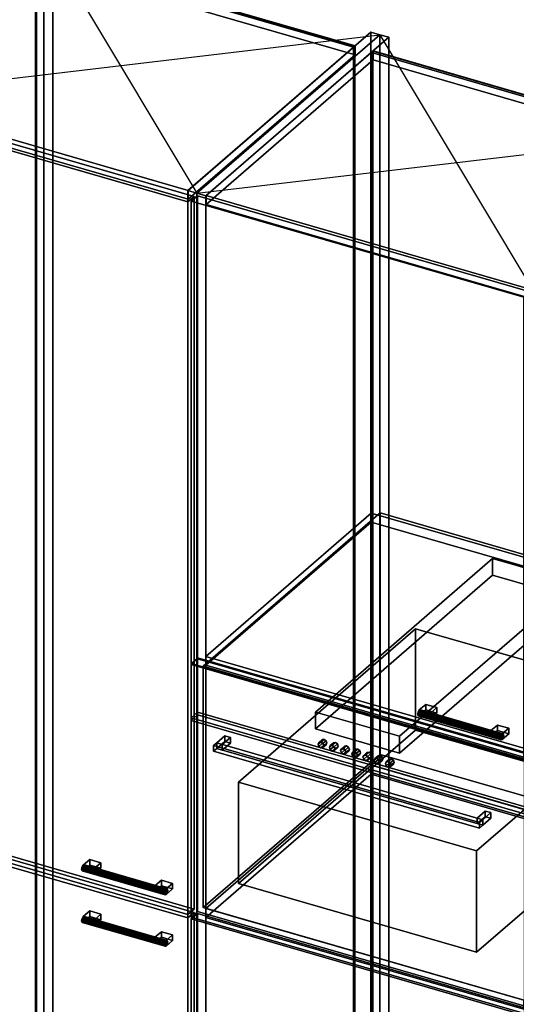
# Model space of a CAD drawing. Extents: x -2250 to 3499, y -2949 to 2325.
# Drawn here: x 655 to 1423, y 7 to 1529 of the extents above; entities that cross this region are included whole.
import ezdxf

# ---------------------------------------------------------------- set-up
doc = ezdxf.new("R2010")
doc.units = 0
doc.layers.add('layer0', color=7, linetype='CONTINUOUS')

# ---------------------------------------------------------------- blocks, each defined once
blk = doc.blocks.new('PF_OBJECT4')
at = {"layer": 'layer0'}
for p, q in [((681.7, -95.7), (681.7, 1630.2)), ((681.7, 1630.2), (1173.6, 1488.2)), ((681.7, 1630.2), (681.7, -95.7)), ((1173.6, 1488.2), (681.7, 1630.2)), ((1171.6, 1486.5), (679.7, 1628.5)), ((679.7, 1628.5), (679.7, -97.5)), ((679.7, -97.5), (679.7, 1628.5)), ((679.7, 1628.5), (1171.6, 1486.5)), ((1173.6, 1488.2), (1171.6, 1486.5)), ((1171.6, 1486.5), (1173.6, 1488.2)), ((1171.6, -239.5), (1171.6, 1486.5)), ((1171.6, 1486.5), (1171.6, -239.5)), ((1173.6, 1488.2), (1173.6, -237.7)), ((1173.6, -237.7), (1173.6, 1488.2))]:
    blk.add_line(p, q, dxfattribs=at)
blk = doc.blocks.new('PF_OBJECT5')
at = {"layer": 'layer0'}
for p, q in [((692.8, 1655.9), (692.8, -70.1)), ((692.8, -70.1), (692.8, 1655.9)), ((706.7, -74.1), (706.7, 1651.9)), ((706.7, 1651.9), (706.7, -74.1)), ((1174.1, 1488.7), (682.2, 1630.7)), ((682.2, 1630.7), (1174.1, 1488.7)), ((682.2, 1616.8), (1174.1, 1474.8)), ((1174.1, 1474.8), (682.2, 1616.8)), ((1198.6, 1509.9), (915.6, 1264.8)), ((915.6, 1264.8), (1198.6, 1509.9)), ((1212.4, 1505.9), (1198.6, 1509.9)), ((1198.6, 1509.9), (1198.6, -216.1)), ((1198.6, -216.1), (1198.6, 1509.9)), ((1198.6, 1509.9), (1212.4, 1505.9)), ((929.4, 1260.8), (1212.4, 1505.9)), ((1212.4, 1505.9), (929.4, 1260.8)), ((1212.4, -220.1), (1212.4, 1505.9)), ((1212.4, 1505.9), (1212.4, -220.1)), ((916.1, 1265.2), (1174.1, 1488.7)), ((1174.1, 1488.7), (916.1, 1265.2)), ((1174.1, 1474.8), (1174.1, 1488.7)), ((1174.1, 1488.7), (1174.1, 1474.8)), ((1174.1, 1474.8), (916.1, 1251.4)), ((916.1, 1251.4), (1174.1, 1474.8)), ((424.2, 1407.2), (916.1, 1265.2)), ((916.1, 1265.2), (424.2, 1407.2)), ((916.1, 1251.4), (424.2, 1393.4)), ((424.2, 1393.4), (916.1, 1251.4)), ((915.6, 1264.8), (929.4, 1260.8)), ((915.6, -461.2), (915.6, 1264.8)), ((929.4, 1260.8), (915.6, 1264.8)), ((915.6, 1264.8), (915.6, -461.2)), ((916.1, 1265.2), (916.1, 1251.4)), ((916.1, 1251.4), (916.1, 1265.2)), ((929.4, 1260.8), (929.4, -465.2)), ((929.4, -465.2), (929.4, 1260.8))]:
    blk.add_line(p, q, dxfattribs=at)
blk = doc.blocks.new('PF_SKETCH6')
at = {"layer": 'layer0'}
blk.add_line((692.8, 1655.9), (929.4, 1260.8), dxfattribs=at)
blk = doc.blocks.new('PF_SKETCH7')
at = {"layer": 'layer0'}
blk.add_line((409.8, 1410.8), (1212.4, 1505.9), dxfattribs=at)
blk = doc.blocks.new('PF_OBJECT12')
at = {"layer": 'layer0'}
for p, q in [((752, 139.9), (751.3, 136.2)), ((751.3, 136.2), (752, 139.9)), ((753.8, 142.7), (752, 139.9)), ((752, 139.9), (753.8, 142.7)), ((880.2, 102.9), (752, 139.9)), ((752, 139.9), (880.2, 102.9)), ((755.6, 142.9), (753.8, 142.7)), ((753.8, 142.7), (755.6, 142.9)), ((753.8, 142.7), (882, 105.7)), ((882, 105.7), (753.8, 142.7)), ((883.7, 105.9), (755.6, 142.9)), ((756.3, 140.5), (755.6, 142.9)), ((755.6, 142.9), (883.7, 105.9)), ((755.6, 142.9), (756.3, 140.5)), ((755.6, 136.8), (756.3, 140.5)), ((756.3, 140.5), (755.6, 136.8)), ((884.5, 103.5), (756.3, 140.5)), ((756.3, 140.5), (884.5, 103.5)), ((751.3, 136.2), (752, 133.7)), ((879.5, 99.2), (751.3, 136.2)), ((751.3, 136.2), (879.5, 99.2)), ((752, 133.7), (751.3, 136.2)), ((752, 133.7), (753.8, 134)), ((753.8, 134), (752, 133.7)), ((880.2, 96.7), (752, 133.7)), ((752, 133.7), (880.2, 96.7)), ((753.8, 134), (755.6, 136.8)), ((755.6, 136.8), (753.8, 134)), ((882, 97), (753.8, 134)), ((753.8, 134), (882, 97)), ((883.7, 99.8), (755.6, 136.8)), ((755.6, 136.8), (883.7, 99.8)), ((879.5, 99.2), (880.2, 102.9)), ((880.2, 102.9), (879.5, 99.2)), ((880.2, 96.7), (879.5, 99.2)), ((879.5, 99.2), (880.2, 96.7)), ((880.2, 102.9), (882, 105.7)), ((882, 105.7), (880.2, 102.9)), ((882, 97), (880.2, 96.7)), ((880.2, 96.7), (882, 97)), ((882, 105.7), (883.7, 105.9)), ((883.7, 105.9), (882, 105.7)), ((883.7, 99.8), (882, 97)), ((882, 97), (883.7, 99.8)), ((883.7, 105.9), (884.5, 103.5)), ((884.5, 103.5), (883.7, 105.9)), ((884.5, 103.5), (883.7, 99.8)), ((883.7, 99.8), (884.5, 103.5))]:
    blk.add_line(p, q, dxfattribs=at)
blk = doc.blocks.new('PF_OBJECT13')
at = {"layer": 'layer0'}
for p, q in [((753.8, 142.7), (763.8, 151.3)), ((763.8, 151.3), (753.8, 142.7)), ((771.1, 137.7), (753.8, 142.7)), ((753.8, 142.7), (753.8, 134)), ((763.8, 142.7), (753.8, 134)), ((753.8, 134), (753.8, 142.7)), ((753.8, 142.7), (771.1, 137.7)), ((753.8, 134), (763.8, 142.7)), ((763.8, 142.7), (763.8, 151.3)), ((763.8, 151.3), (781.1, 146.3)), ((763.8, 151.3), (763.8, 142.7)), ((781.1, 146.3), (763.8, 151.3)), ((781.1, 137.7), (763.8, 142.7)), ((763.8, 142.7), (781.1, 137.7)), ((781.1, 146.3), (771.1, 137.7)), ((771.1, 137.7), (781.1, 146.3)), ((771.1, 129), (771.1, 137.7)), ((771.1, 129), (781.1, 137.7)), ((771.1, 137.7), (771.1, 129)), ((781.1, 137.7), (771.1, 129)), ((781.1, 146.3), (781.1, 137.7)), ((781.1, 137.7), (781.1, 146.3)), ((753.8, 134), (771.1, 129)), ((771.1, 129), (753.8, 134))]:
    blk.add_line(p, q, dxfattribs=at)
blk = doc.blocks.new('PF_OBJECT14')
at = {"layer": 'layer0'}
for p, q in [((864.6, 110.7), (874.6, 119.3)), ((874.6, 119.3), (864.6, 110.7)), ((882, 105.7), (864.6, 110.7)), ((864.6, 110.7), (864.6, 102)), ((874.6, 110.7), (864.6, 102)), ((864.6, 102), (864.6, 110.7)), ((864.6, 110.7), (882, 105.7)), ((864.6, 102), (874.6, 110.7)), ((874.6, 110.7), (874.6, 119.3)), ((874.6, 119.3), (892, 114.3)), ((874.6, 119.3), (874.6, 110.7)), ((892, 114.3), (874.6, 119.3)), ((892, 105.7), (874.6, 110.7)), ((874.6, 110.7), (892, 105.7)), ((892, 114.3), (882, 105.7)), ((882, 105.7), (892, 114.3)), ((892, 114.3), (892, 105.7)), ((892, 105.7), (892, 114.3)), ((864.6, 102), (882, 97)), ((882, 97), (864.6, 102)), ((882, 97), (882, 105.7)), ((882, 97), (892, 105.7)), ((882, 105.7), (882, 97)), ((892, 105.7), (882, 97))]:
    blk.add_line(p, q, dxfattribs=at)
blk = doc.blocks.new('PF_OBJECT15')
at = {"layer": 'layer0'}
for p, q in [((400.9, 289), (410.9, 297.6)), ((410.9, 297.6), (400.9, 289)), ((410.9, -314.6), (410.9, 297.6)), ((410.9, 297.6), (925.3, 149.1)), ((410.9, 297.6), (410.9, -314.6)), ((925.3, 149.1), (410.9, 297.6)), ((915.3, 140.5), (400.9, 289)), ((400.9, 289), (400.9, -323.3)), ((400.9, -323.3), (400.9, 289)), ((400.9, 289), (915.3, 140.5)), ((925.3, 149.1), (915.3, 140.5)), ((915.3, 140.5), (925.3, 149.1)), ((915.3, -471.8), (915.3, 140.5)), ((915.3, 140.5), (915.3, -471.8)), ((925.3, 149.1), (925.3, -463.1)), ((925.3, -463.1), (925.3, 149.1)), ((410.9, -314.6), (400.9, -323.3)), ((400.9, -323.3), (410.9, -314.6)), ((925.3, -463.1), (410.9, -314.6)), ((410.9, -314.6), (925.3, -463.1)), ((400.9, -323.3), (915.3, -471.8)), ((915.3, -471.8), (400.9, -323.3)), ((915.3, -471.8), (925.3, -463.1)), ((925.3, -463.1), (915.3, -471.8))]:
    blk.add_line(p, q, dxfattribs=at)
blk = doc.blocks.new('PF_OBJECT16')
at = {"layer": 'layer0'}
for p, q in [((752, 219.5), (751.3, 215.8)), ((751.3, 215.8), (752, 219.5)), ((751.3, 215.8), (752, 213.4)), ((879.5, 178.8), (751.3, 215.8)), ((751.3, 215.8), (879.5, 178.8)), ((752, 213.4), (751.3, 215.8)), ((753.8, 222.3), (752, 219.5)), ((752, 219.5), (753.8, 222.3)), ((880.2, 182.5), (752, 219.5)), ((752, 219.5), (880.2, 182.5)), ((752, 213.4), (753.8, 213.7)), ((753.8, 213.7), (752, 213.4)), ((880.2, 176.4), (752, 213.4)), ((752, 213.4), (880.2, 176.4)), ((755.6, 222.6), (753.8, 222.3)), ((753.8, 222.3), (755.6, 222.6)), ((753.8, 222.3), (882, 185.3)), ((882, 185.3), (753.8, 222.3)), ((753.8, 213.7), (755.6, 216.5)), ((755.6, 216.5), (753.8, 213.7)), ((882, 176.7), (753.8, 213.7)), ((753.8, 213.7), (882, 176.7)), ((883.7, 185.6), (755.6, 222.6)), ((756.3, 220.2), (755.6, 222.6)), ((755.6, 222.6), (883.7, 185.6)), ((755.6, 222.6), (756.3, 220.2)), ((755.6, 216.5), (756.3, 220.2)), ((756.3, 220.2), (755.6, 216.5)), ((883.7, 179.5), (755.6, 216.5)), ((755.6, 216.5), (883.7, 179.5)), ((884.5, 183.2), (756.3, 220.2)), ((756.3, 220.2), (884.5, 183.2)), ((880.2, 182.5), (882, 185.3)), ((882, 185.3), (880.2, 182.5)), ((882, 185.3), (883.7, 185.6)), ((883.7, 185.6), (882, 185.3)), ((883.7, 185.6), (884.5, 183.2)), ((884.5, 183.2), (883.7, 185.6)), ((884.5, 183.2), (883.7, 179.5)), ((883.7, 179.5), (884.5, 183.2)), ((879.5, 178.8), (880.2, 182.5)), ((880.2, 182.5), (879.5, 178.8)), ((880.2, 176.4), (879.5, 178.8)), ((879.5, 178.8), (880.2, 176.4)), ((882, 176.7), (880.2, 176.4)), ((880.2, 176.4), (882, 176.7)), ((883.7, 179.5), (882, 176.7)), ((882, 176.7), (883.7, 179.5))]:
    blk.add_line(p, q, dxfattribs=at)
blk = doc.blocks.new('PF_OBJECT17')
at = {"layer": 'layer0'}
for p, q in [((753.8, 222.3), (763.8, 231)), ((763.8, 231), (753.8, 222.3)), ((763.8, 222.3), (763.8, 231)), ((763.8, 231), (781.1, 226)), ((763.8, 231), (763.8, 222.3)), ((781.1, 226), (763.8, 231)), ((771.1, 217.3), (753.8, 222.3)), ((753.8, 222.3), (753.8, 213.7)), ((763.8, 222.3), (753.8, 213.7)), ((753.8, 213.7), (753.8, 222.3)), ((753.8, 222.3), (771.1, 217.3)), ((753.8, 213.7), (763.8, 222.3)), ((753.8, 213.7), (771.1, 208.7)), ((771.1, 208.7), (753.8, 213.7)), ((781.1, 217.3), (763.8, 222.3)), ((763.8, 222.3), (781.1, 217.3)), ((781.1, 226), (771.1, 217.3)), ((771.1, 217.3), (781.1, 226)), ((771.1, 208.7), (771.1, 217.3)), ((771.1, 208.7), (781.1, 217.3)), ((771.1, 217.3), (771.1, 208.7)), ((781.1, 217.3), (771.1, 208.7)), ((781.1, 226), (781.1, 217.3)), ((781.1, 217.3), (781.1, 226))]:
    blk.add_line(p, q, dxfattribs=at)
blk = doc.blocks.new('PF_OBJECT18')
at = {"layer": 'layer0'}
for p, q in [((864.6, 190.3), (874.6, 199)), ((874.6, 199), (864.6, 190.3)), ((874.6, 190.3), (874.6, 199)), ((874.6, 199), (892, 194)), ((874.6, 199), (874.6, 190.3)), ((892, 194), (874.6, 199)), ((882, 185.3), (864.6, 190.3)), ((864.6, 190.3), (864.6, 181.7)), ((874.6, 190.3), (864.6, 181.7)), ((864.6, 181.7), (864.6, 190.3)), ((864.6, 190.3), (882, 185.3)), ((864.6, 181.7), (874.6, 190.3)), ((892, 185.3), (874.6, 190.3)), ((874.6, 190.3), (892, 185.3)), ((892, 194), (882, 185.3)), ((882, 185.3), (892, 194)), ((882, 176.7), (882, 185.3)), ((882, 176.7), (892, 185.3)), ((882, 185.3), (882, 176.7)), ((892, 185.3), (882, 176.7)), ((892, 194), (892, 185.3)), ((892, 185.3), (892, 194)), ((864.6, 181.7), (882, 176.7)), ((882, 176.7), (864.6, 181.7))]:
    blk.add_line(p, q, dxfattribs=at)
blk = doc.blocks.new('PF_OBJECT19')
at = {"layer": 'layer0'}
for p, q in [((400.9, 1395.8), (410.9, 1404.4)), ((410.9, 1404.4), (400.9, 1395.8)), ((410.9, 302.8), (410.9, 1404.4)), ((410.9, 1404.4), (925.3, 1255.9)), ((410.9, 1404.4), (410.9, 302.8)), ((925.3, 1255.9), (410.9, 1404.4)), ((915.3, 1247.3), (400.9, 1395.8)), ((400.9, 1395.8), (400.9, 294.2)), ((400.9, 294.2), (400.9, 1395.8)), ((400.9, 1395.8), (915.3, 1247.3)), ((925.3, 1255.9), (915.3, 1247.3)), ((915.3, 1247.3), (925.3, 1255.9)), ((925.3, 1255.9), (925.3, 154.3)), ((925.3, 154.3), (925.3, 1255.9)), ((915.3, 145.7), (915.3, 1247.3)), ((915.3, 1247.3), (915.3, 145.7)), ((410.9, 302.8), (400.9, 294.2)), ((400.9, 294.2), (410.9, 302.8)), ((400.9, 294.2), (915.3, 145.7)), ((915.3, 145.7), (400.9, 294.2)), ((925.3, 154.3), (410.9, 302.8)), ((410.9, 302.8), (925.3, 154.3)), ((915.3, 145.7), (925.3, 154.3)), ((925.3, 154.3), (915.3, 145.7))]:
    blk.add_line(p, q, dxfattribs=at)
blk = doc.blocks.new('PF_OBJECT22')
at = {"layer": 'layer0'}
for p, q in [((1199.3, 1478.5), (1201.3, 1480.2)), ((1201.3, 1480.2), (1199.3, 1478.5)), ((1691.2, 1336.5), (1199.3, 1478.5)), ((1199.3, 1478.5), (1199.3, -247.5)), ((1199.3, -247.5), (1199.3, 1478.5)), ((1199.3, 1478.5), (1691.2, 1336.5)), ((1201.3, -245.7), (1201.3, 1480.2)), ((1201.3, 1480.2), (1693.2, 1338.2)), ((1201.3, 1480.2), (1201.3, -245.7)), ((1693.2, 1338.2), (1201.3, 1480.2))]:
    blk.add_line(p, q, dxfattribs=at)
blk = doc.blocks.new('PF_OBJECT23')
at = {"layer": 'layer0'}
for p, q in [((1212.4, 1505.9), (929.4, 1260.8)), ((929.4, 1260.8), (1212.4, 1505.9)), ((943.3, 1256.8), (1226.3, 1501.9)), ((1226.3, 1501.9), (943.3, 1256.8)), ((1226.3, 1501.9), (1212.4, 1505.9)), ((1212.4, 1505.9), (1212.4, -220.1)), ((1212.4, -220.1), (1212.4, 1505.9)), ((1212.4, 1505.9), (1226.3, 1501.9)), ((1226.3, -224.1), (1226.3, 1501.9)), ((1226.3, 1501.9), (1226.3, -224.1)), ((1201.8, 1480.7), (943.8, 1257.2)), ((943.8, 1257.2), (1201.8, 1480.7)), ((1693.7, 1338.7), (1201.8, 1480.7)), ((1201.8, 1480.7), (1201.8, 1466.8)), ((1201.8, 1466.8), (1201.8, 1480.7)), ((1201.8, 1480.7), (1693.7, 1338.7)), ((943.8, 1243.4), (1201.8, 1466.8)), ((1201.8, 1466.8), (943.8, 1243.4)), ((1201.8, 1466.8), (1693.7, 1324.8)), ((1693.7, 1324.8), (1201.8, 1466.8)), ((929.4, 1260.8), (943.3, 1256.8)), ((929.4, -465.2), (929.4, 1260.8)), ((943.3, 1256.8), (929.4, 1260.8)), ((929.4, 1260.8), (929.4, -465.2)), ((943.3, 1256.8), (943.3, -469.2)), ((943.3, -469.2), (943.3, 1256.8)), ((943.8, 1257.2), (1435.7, 1115.2)), ((943.8, 1243.4), (943.8, 1257.2)), ((1435.7, 1115.2), (943.8, 1257.2)), ((943.8, 1257.2), (943.8, 1243.4)), ((1435.7, 1101.4), (943.8, 1243.4)), ((943.8, 1243.4), (1435.7, 1101.4))]:
    blk.add_line(p, q, dxfattribs=at)
blk = doc.blocks.new('PF_SKETCH24')
at = {"layer": 'layer0'}
blk.add_line((1212.4, 1505.9), (1449.1, 1110.8), dxfattribs=at)
blk = doc.blocks.new('PF_SKETCH25')
at = {"layer": 'layer0'}
blk.add_line((929.4, 1260.8), (1732.1, 1355.9), dxfattribs=at)
blk = doc.blocks.new('PF_OBJECT33')
at = {"layer": 'layer0'}
for p, q in [((920.5, 139), (930.5, 147.6)), ((930.5, 147.6), (920.5, 139)), ((1435, -9.5), (920.5, 139)), ((920.5, 139), (920.5, -473.3)), ((920.5, -473.3), (920.5, 139)), ((920.5, 139), (1435, -9.5)), ((930.5, -464.6), (930.5, 147.6)), ((930.5, 147.6), (1445, -0.9)), ((930.5, 147.6), (930.5, -464.6)), ((1445, -0.9), (930.5, 147.6)), ((1445, -0.9), (1435, -9.5)), ((1435, -9.5), (1445, -0.9)), ((1435, -621.8), (1435, -9.5)), ((1435, -9.5), (1435, -621.8)), ((1445, -0.9), (1445, -613.1)), ((1445, -613.1), (1445, -0.9)), ((930.5, -464.6), (920.5, -473.3)), ((920.5, -473.3), (930.5, -464.6)), ((1445, -613.1), (930.5, -464.6)), ((930.5, -464.6), (1445, -613.1)), ((920.5, -473.3), (1435, -621.8)), ((1435, -621.8), (920.5, -473.3)), ((1435, -621.8), (1445, -613.1)), ((1445, -613.1), (1435, -621.8))]:
    blk.add_line(p, q, dxfattribs=at)
blk = doc.blocks.new('PF_OBJECT34')
at = {"layer": 'layer0'}
for p, q in [((943.3, 155.2), (1198.8, 376.5)), ((1198.8, 376.5), (943.3, 155.2)), ((1198.8, 362.6), (1198.8, 376.5)), ((1198.8, 376.5), (1690.7, 234.5)), ((1198.8, 376.5), (1198.8, 362.6)), ((1690.7, 234.5), (1198.8, 376.5)), ((1198.8, 362.6), (943.3, 141.4)), ((943.3, 141.4), (1198.8, 362.6)), ((1690.7, 220.6), (1198.8, 362.6)), ((1198.8, 362.6), (1690.7, 220.6)), ((1690.7, 234.5), (1435.2, 13.2)), ((1435.2, 13.2), (1690.7, 234.5)), ((1690.7, 234.5), (1690.7, 220.6)), ((1690.7, 220.6), (1690.7, 234.5)), ((1435.2, -0.6), (1690.7, 220.6)), ((1690.7, 220.6), (1435.2, -0.6)), ((1435.2, 13.2), (943.3, 155.2)), ((943.3, 155.2), (943.3, 141.4)), ((943.3, 141.4), (943.3, 155.2)), ((943.3, 155.2), (1435.2, 13.2)), ((943.3, 141.4), (1435.2, -0.6)), ((1435.2, -0.6), (943.3, 141.4)), ((1435.2, -0.6), (1435.2, 13.2)), ((1435.2, 13.2), (1435.2, -0.6))]:
    blk.add_line(p, q, dxfattribs=at)
blk = doc.blocks.new('PF_OBJECT35')
at = {"layer": 'layer0'}
for p, q in [((943.3, 544.9), (1198.8, 766.2)), ((1198.8, 766.2), (943.3, 544.9)), ((1198.8, 752.3), (1198.8, 766.2)), ((1198.8, 766.2), (1690.7, 624.2)), ((1198.8, 766.2), (1198.8, 752.3)), ((1690.7, 624.2), (1198.8, 766.2)), ((1198.8, 752.3), (943.3, 531.1)), ((943.3, 531.1), (1198.8, 752.3)), ((1690.7, 610.3), (1198.8, 752.3)), ((1198.8, 752.3), (1690.7, 610.3)), ((1690.7, 624.2), (1435.2, 402.9)), ((1435.2, 402.9), (1690.7, 624.2)), ((1690.7, 624.2), (1690.7, 610.3)), ((1690.7, 610.3), (1690.7, 624.2)), ((1435.2, 389.1), (1690.7, 610.3)), ((1690.7, 610.3), (1435.2, 389.1)), ((1435.2, 402.9), (943.3, 544.9)), ((943.3, 544.9), (943.3, 531.1)), ((943.3, 531.1), (943.3, 544.9)), ((943.3, 544.9), (1435.2, 402.9)), ((943.3, 531.1), (1435.2, 389.1)), ((1435.2, 389.1), (943.3, 531.1)), ((1435.2, 389.1), (1435.2, 402.9)), ((1435.2, 402.9), (1435.2, 389.1))]:
    blk.add_line(p, q, dxfattribs=at)
blk = doc.blocks.new('PF_OBJECT36')
at = {"layer": 'layer0'}
for p, q in [((1271.6, 459.3), (1270.9, 455.6)), ((1270.9, 455.6), (1271.6, 459.3)), ((1273.4, 462.1), (1271.6, 459.3)), ((1271.6, 459.3), (1273.4, 462.1)), ((1399.8, 422.3), (1271.6, 459.3)), ((1271.6, 459.3), (1399.8, 422.3)), ((1275.2, 462.3), (1273.4, 462.1)), ((1273.4, 462.1), (1275.2, 462.3)), ((1273.4, 462.1), (1401.6, 425.1)), ((1401.6, 425.1), (1273.4, 462.1)), ((1403.3, 425.3), (1275.2, 462.3)), ((1275.9, 459.9), (1275.2, 462.3)), ((1275.2, 462.3), (1403.3, 425.3)), ((1275.2, 462.3), (1275.9, 459.9)), ((1275.2, 456.2), (1275.9, 459.9)), ((1275.9, 459.9), (1275.2, 456.2)), ((1404.1, 422.9), (1275.9, 459.9)), ((1275.9, 459.9), (1404.1, 422.9)), ((1270.9, 455.6), (1271.6, 453.1)), ((1399.1, 418.6), (1270.9, 455.6)), ((1270.9, 455.6), (1399.1, 418.6)), ((1271.6, 453.1), (1270.9, 455.6)), ((1271.6, 453.1), (1273.4, 453.4)), ((1273.4, 453.4), (1271.6, 453.1)), ((1399.8, 416.1), (1271.6, 453.1)), ((1271.6, 453.1), (1399.8, 416.1)), ((1273.4, 453.4), (1275.2, 456.2)), ((1275.2, 456.2), (1273.4, 453.4)), ((1401.6, 416.4), (1273.4, 453.4)), ((1273.4, 453.4), (1401.6, 416.4)), ((1403.3, 419.2), (1275.2, 456.2)), ((1275.2, 456.2), (1403.3, 419.2)), ((1399.1, 418.6), (1399.8, 422.3)), ((1399.8, 422.3), (1399.1, 418.6)), ((1399.8, 416.1), (1399.1, 418.6)), ((1399.1, 418.6), (1399.8, 416.1)), ((1399.8, 422.3), (1401.6, 425.1)), ((1401.6, 425.1), (1399.8, 422.3)), ((1401.6, 416.4), (1399.8, 416.1)), ((1399.8, 416.1), (1401.6, 416.4)), ((1401.6, 425.1), (1403.3, 425.3)), ((1403.3, 425.3), (1401.6, 425.1)), ((1403.3, 419.2), (1401.6, 416.4)), ((1401.6, 416.4), (1403.3, 419.2)), ((1403.3, 425.3), (1404.1, 422.9)), ((1404.1, 422.9), (1403.3, 425.3)), ((1404.1, 422.9), (1403.3, 419.2)), ((1403.3, 419.2), (1404.1, 422.9))]:
    blk.add_line(p, q, dxfattribs=at)
blk = doc.blocks.new('PF_OBJECT37')
at = {"layer": 'layer0'}
for p, q in [((1273.4, 462.1), (1283.4, 470.7)), ((1283.4, 470.7), (1273.4, 462.1)), ((1290.7, 457.1), (1273.4, 462.1)), ((1273.4, 462.1), (1273.4, 453.4)), ((1283.4, 462.1), (1273.4, 453.4)), ((1273.4, 453.4), (1273.4, 462.1)), ((1273.4, 462.1), (1290.7, 457.1)), ((1273.4, 453.4), (1283.4, 462.1)), ((1283.4, 462.1), (1283.4, 470.7)), ((1283.4, 470.7), (1300.7, 465.7)), ((1283.4, 470.7), (1283.4, 462.1)), ((1300.7, 465.7), (1283.4, 470.7)), ((1300.7, 457.1), (1283.4, 462.1)), ((1283.4, 462.1), (1300.7, 457.1)), ((1300.7, 465.7), (1290.7, 457.1)), ((1290.7, 457.1), (1300.7, 465.7)), ((1290.7, 448.4), (1290.7, 457.1)), ((1290.7, 448.4), (1300.7, 457.1)), ((1290.7, 457.1), (1290.7, 448.4)), ((1300.7, 457.1), (1290.7, 448.4)), ((1300.7, 465.7), (1300.7, 457.1)), ((1300.7, 457.1), (1300.7, 465.7)), ((1273.4, 453.4), (1290.7, 448.4)), ((1290.7, 448.4), (1273.4, 453.4))]:
    blk.add_line(p, q, dxfattribs=at)
blk = doc.blocks.new('PF_OBJECT38')
at = {"layer": 'layer0'}
for p, q in [((1384.2, 430.1), (1394.2, 438.7)), ((1394.2, 438.7), (1384.2, 430.1)), ((1401.6, 425.1), (1384.2, 430.1)), ((1384.2, 430.1), (1384.2, 421.4)), ((1394.2, 430.1), (1384.2, 421.4)), ((1384.2, 421.4), (1384.2, 430.1)), ((1384.2, 430.1), (1401.6, 425.1)), ((1384.2, 421.4), (1394.2, 430.1)), ((1394.2, 430.1), (1394.2, 438.7)), ((1394.2, 438.7), (1411.6, 433.7)), ((1394.2, 438.7), (1394.2, 430.1)), ((1411.6, 433.7), (1394.2, 438.7)), ((1411.6, 425.1), (1394.2, 430.1)), ((1394.2, 430.1), (1411.6, 425.1)), ((1411.6, 433.7), (1401.6, 425.1)), ((1401.6, 425.1), (1411.6, 433.7)), ((1411.6, 433.7), (1411.6, 425.1)), ((1411.6, 425.1), (1411.6, 433.7)), ((1384.2, 421.4), (1401.6, 416.4)), ((1401.6, 416.4), (1384.2, 421.4)), ((1401.6, 416.4), (1401.6, 425.1)), ((1401.6, 416.4), (1411.6, 425.1)), ((1401.6, 425.1), (1401.6, 416.4)), ((1411.6, 425.1), (1401.6, 416.4))]:
    blk.add_line(p, q, dxfattribs=at)
blk = doc.blocks.new('PF_OBJECT39')
at = {"layer": 'layer0'}
for p, q in [((920.5, 1248.4), (930.5, 1257)), ((930.5, 1257), (920.5, 1248.4)), ((1435, 1099.9), (920.5, 1248.4)), ((920.5, 1248.4), (920.5, 533.9)), ((920.5, 533.9), (920.5, 1248.4)), ((920.5, 1248.4), (1435, 1099.9)), ((930.5, 542.6), (930.5, 1257)), ((930.5, 1257), (1445, 1108.5)), ((930.5, 1257), (930.5, 542.6)), ((1445, 1108.5), (930.5, 1257)), ((1445, 1108.5), (1435, 1099.9)), ((1435, 1099.9), (1445, 1108.5)), ((1435, 385.4), (1435, 1099.9)), ((1435, 1099.9), (1435, 385.4)), ((1445, 1108.5), (1445, 394.1)), ((1445, 394.1), (1445, 1108.5)), ((930.5, 542.6), (920.5, 533.9)), ((920.5, 533.9), (930.5, 542.6)), ((920.5, 533.9), (1435, 385.4)), ((1435, 385.4), (920.5, 533.9)), ((1445, 394.1), (930.5, 542.6)), ((930.5, 542.6), (1445, 394.1)), ((1435, 385.4), (1445, 394.1)), ((1445, 394.1), (1435, 385.4))]:
    blk.add_line(p, q, dxfattribs=at)
blk = doc.blocks.new('PF_OBJECT359')
at = {"layer": 'layer0'}
for p, q in [((939.3, 529.8), (1212.8, 766.6)), ((1212.8, 766.6), (939.3, 529.8)), ((1212.8, 393.4), (1212.8, 766.6)), ((1212.8, 766.6), (1710.7, 622.9)), ((1212.8, 766.6), (1212.8, 393.4)), ((1710.7, 622.9), (1212.8, 766.6)), ((1710.7, 622.9), (1437.2, 386)), ((1437.2, 386), (1710.7, 622.9)), ((1710.7, 622.9), (1710.7, 249.6)), ((1710.7, 249.6), (1710.7, 622.9)), ((1437.2, 386), (939.3, 529.8)), ((939.3, 529.8), (939.3, 156.5)), ((939.3, 156.5), (939.3, 529.8)), ((939.3, 529.8), (1437.2, 386)), ((1212.8, 393.4), (939.3, 156.5)), ((939.3, 156.5), (1212.8, 393.4)), ((1710.7, 249.6), (1212.8, 393.4)), ((1212.8, 393.4), (1710.7, 249.6)), ((1437.2, 12.8), (1437.2, 386)), ((1437.2, 386), (1437.2, 12.8)), ((1437.2, 12.8), (1710.7, 249.6)), ((1710.7, 249.6), (1437.2, 12.8)), ((939.3, 156.5), (1437.2, 12.8)), ((1437.2, 12.8), (939.3, 156.5))]:
    blk.add_line(p, q, dxfattribs=at)
blk = doc.blocks.new('PF_OBJECT360')
at = {"layer": 'layer0'}
for p, q in [((920.6, 532.3), (930.6, 540.9)), ((930.6, 540.9), (920.6, 532.3)), ((930.6, 150.4), (930.6, 540.9)), ((930.6, 540.9), (1445.9, 392.2)), ((930.6, 540.9), (930.6, 150.4)), ((1445.9, 392.2), (930.6, 540.9)), ((1435.9, 383.5), (920.6, 532.3)), ((920.6, 532.3), (920.6, 141.7)), ((920.6, 141.7), (920.6, 532.3)), ((920.6, 532.3), (1435.9, 383.5)), ((1445.9, 392.2), (1435.9, 383.5)), ((1435.9, 383.5), (1445.9, 392.2)), ((1435.9, -7), (1435.9, 383.5)), ((1435.9, 383.5), (1435.9, -7)), ((1445.9, 392.2), (1445.9, 1.6)), ((1445.9, 1.6), (1445.9, 392.2)), ((930.6, 150.4), (920.6, 141.7)), ((920.6, 141.7), (930.6, 150.4)), ((920.6, 141.7), (1435.9, -7)), ((1435.9, -7), (920.6, 141.7)), ((1445.9, 1.6), (930.6, 150.4)), ((930.6, 150.4), (1445.9, 1.6)), ((1435.9, -7), (1445.9, 1.6)), ((1445.9, 1.6), (1435.9, -7))]:
    blk.add_line(p, q, dxfattribs=at)
blk = doc.blocks.new('PF_OBJECT361')
at = {"layer": 'layer0'}
for p, q in [((993.7, 350.4), (1267.7, 587.7)), ((1267.7, 587.7), (993.7, 350.4)), ((1267.7, 430.9), (1267.7, 587.7)), ((1267.7, 587.7), (1635.8, 481.4)), ((1267.7, 587.7), (1267.7, 430.9)), ((1635.8, 481.4), (1267.7, 587.7)), ((1635.8, 481.4), (1361.8, 244.1)), ((1361.8, 244.1), (1635.8, 481.4)), ((1635.8, 481.4), (1635.8, 324.7)), ((1635.8, 324.7), (1635.8, 481.4)), ((1267.7, 430.9), (993.7, 193.6)), ((993.7, 193.6), (1267.7, 430.9)), ((1635.8, 324.7), (1267.7, 430.9)), ((1267.7, 430.9), (1635.8, 324.7)), ((1361.8, 244.1), (993.7, 350.4)), ((993.7, 350.4), (993.7, 193.6)), ((993.7, 193.6), (993.7, 350.4)), ((993.7, 350.4), (1361.8, 244.1)), ((1361.8, 87.4), (1635.8, 324.7)), ((1635.8, 324.7), (1361.8, 87.4)), ((1361.8, 87.4), (1361.8, 244.1)), ((1361.8, 244.1), (1361.8, 87.4)), ((993.7, 193.6), (1361.8, 87.4)), ((1361.8, 87.4), (993.7, 193.6))]:
    blk.add_line(p, q, dxfattribs=at)
blk = doc.blocks.new('PF_OBJECT362')
at = {"layer": 'layer0'}
for p, q in [((920.6, 450), (930.6, 458.7)), ((930.6, 458.7), (920.6, 450)), ((930.6, 454.3), (930.6, 458.7)), ((930.6, 458.7), (1445.9, 309.9)), ((930.6, 458.7), (930.6, 454.3)), ((1445.9, 309.9), (930.6, 458.7)), ((930.6, 454.3), (920.6, 445.7)), ((920.6, 445.7), (930.6, 454.3)), ((1435.9, 301.3), (920.6, 450)), ((920.6, 450), (920.6, 445.7)), ((920.6, 445.7), (920.6, 450)), ((920.6, 450), (1435.9, 301.3)), ((920.6, 445.7), (1435.9, 296.9)), ((1435.9, 296.9), (920.6, 445.7)), ((1445.9, 305.6), (930.6, 454.3)), ((930.6, 454.3), (1445.9, 305.6)), ((1445.9, 309.9), (1435.9, 301.3)), ((1435.9, 301.3), (1445.9, 309.9)), ((1435.9, 296.9), (1445.9, 305.6)), ((1445.9, 305.6), (1435.9, 296.9)), ((1445.9, 309.9), (1445.9, 305.6)), ((1445.9, 305.6), (1445.9, 309.9)), ((1435.9, 296.9), (1435.9, 301.3)), ((1435.9, 301.3), (1435.9, 296.9))]:
    blk.add_line(p, q, dxfattribs=at)
blk = doc.blocks.new('PF_OBJECT363')
at = {"layer": 'layer0'}
for p, q in [((1112.8, 458.9), (1386.8, 696.2)), ((1386.8, 696.2), (1112.8, 458.9)), ((1386.8, 670.2), (1386.8, 696.2)), ((1386.8, 696.2), (1516.7, 658.7)), ((1386.8, 696.2), (1386.8, 670.2)), ((1516.7, 658.7), (1386.8, 696.2)), ((1386.8, 670.2), (1112.8, 432.9)), ((1112.8, 432.9), (1386.8, 670.2)), ((1516.7, 632.7), (1386.8, 670.2)), ((1386.8, 670.2), (1516.7, 632.7)), ((1516.7, 658.7), (1242.7, 421.4)), ((1242.7, 421.4), (1516.7, 658.7)), ((1516.7, 658.7), (1516.7, 632.7)), ((1516.7, 632.7), (1516.7, 658.7)), ((1242.7, 395.4), (1516.7, 632.7)), ((1516.7, 632.7), (1242.7, 395.4)), ((1242.7, 421.4), (1112.8, 458.9)), ((1112.8, 458.9), (1112.8, 432.9)), ((1112.8, 432.9), (1112.8, 458.9)), ((1112.8, 458.9), (1242.7, 421.4)), ((1112.8, 432.9), (1242.7, 395.4)), ((1242.7, 395.4), (1112.8, 432.9)), ((1242.7, 395.4), (1242.7, 421.4)), ((1242.7, 421.4), (1242.7, 395.4))]:
    blk.add_line(p, q, dxfattribs=at)
blk = doc.blocks.new('PF_OBJECT364')
at = {"layer": 'layer0'}
for p, q in [((1117, 409.2), (1122, 413.5)), ((1122, 413.5), (1117, 409.2)), ((1117, 409.2), (1118.2, 411.9)), ((1118.2, 411.9), (1117, 409.2)), ((1118.2, 411.9), (1123.2, 416.2)), ((1123.2, 416.2), (1118.2, 411.9)), ((1118.2, 411.9), (1121.3, 412.3)), ((1121.3, 412.3), (1118.2, 411.9)), ((1126.3, 416.6), (1121.3, 412.3)), ((1121.3, 412.3), (1126.3, 416.6)), ((1121.3, 412.3), (1124.3, 410.1)), ((1124.3, 410.1), (1121.3, 412.3)), ((1123.2, 416.2), (1122, 413.5)), ((1122, 413.5), (1123.2, 416.2)), ((1122, 413.5), (1123.2, 410.1)), ((1123.2, 410.1), (1122, 413.5)), ((1126.3, 416.6), (1123.2, 416.2)), ((1123.2, 416.2), (1126.3, 416.6)), ((1124.3, 410.1), (1129.3, 414.5)), ((1129.3, 414.5), (1124.3, 410.1)), ((1125.6, 406.7), (1130.6, 411)), ((1130.6, 411), (1125.6, 406.7)), ((1129.3, 414.5), (1126.3, 416.6)), ((1126.3, 416.6), (1129.3, 414.5)), ((1130.6, 411), (1129.3, 414.5)), ((1129.3, 414.5), (1130.6, 411)), ((1129.3, 408.3), (1130.6, 411)), ((1130.6, 411), (1129.3, 408.3)), ((1118.2, 405.8), (1117, 409.2)), ((1117, 409.2), (1118.2, 405.8)), ((1118.2, 405.8), (1123.2, 410.1)), ((1123.2, 410.1), (1118.2, 405.8)), ((1121.3, 403.6), (1118.2, 405.8)), ((1118.2, 405.8), (1121.3, 403.6)), ((1121.3, 403.6), (1126.3, 408)), ((1126.3, 408), (1121.3, 403.6)), ((1124.3, 404), (1121.3, 403.6)), ((1121.3, 403.6), (1124.3, 404)), ((1123.2, 410.1), (1126.3, 408)), ((1126.3, 408), (1123.2, 410.1)), ((1124.3, 410.1), (1125.6, 406.7)), ((1125.6, 406.7), (1124.3, 410.1)), ((1124.3, 404), (1129.3, 408.3)), ((1129.3, 408.3), (1124.3, 404)), ((1125.6, 406.7), (1124.3, 404)), ((1124.3, 404), (1125.6, 406.7)), ((1126.3, 408), (1129.3, 408.3)), ((1129.3, 408.3), (1126.3, 408))]:
    blk.add_line(p, q, dxfattribs=at)
blk = doc.blocks.new('PF_OBJECT365')
at = {"layer": 'layer0'}
for p, q in [((1135.5, 406.9), (1140.5, 411.2)), ((1140.5, 411.2), (1135.5, 406.9)), ((1143.6, 411.6), (1138.6, 407.3)), ((1138.6, 407.3), (1143.6, 411.6)), ((1140.5, 411.2), (1139.3, 408.5)), ((1139.3, 408.5), (1140.5, 411.2)), ((1143.6, 411.6), (1140.5, 411.2)), ((1140.5, 411.2), (1143.6, 411.6)), ((1146.7, 409.5), (1143.6, 411.6)), ((1143.6, 411.6), (1146.7, 409.5)), ((1134.3, 404.2), (1139.3, 408.5)), ((1139.3, 408.5), (1134.3, 404.2)), ((1134.3, 404.2), (1135.5, 406.9)), ((1135.5, 406.9), (1134.3, 404.2)), ((1135.5, 400.8), (1134.3, 404.2)), ((1134.3, 404.2), (1135.5, 400.8)), ((1135.5, 406.9), (1138.6, 407.3)), ((1138.6, 407.3), (1135.5, 406.9)), ((1135.5, 400.8), (1140.5, 405.1)), ((1140.5, 405.1), (1135.5, 400.8)), ((1138.6, 398.6), (1135.5, 400.8)), ((1135.5, 400.8), (1138.6, 398.6)), ((1138.6, 407.3), (1141.7, 405.1)), ((1141.7, 405.1), (1138.6, 407.3)), ((1138.6, 398.6), (1143.6, 403)), ((1143.6, 403), (1138.6, 398.6)), ((1141.7, 399), (1138.6, 398.6)), ((1138.6, 398.6), (1141.7, 399)), ((1139.3, 408.5), (1140.5, 405.1)), ((1140.5, 405.1), (1139.3, 408.5)), ((1140.5, 405.1), (1143.6, 403)), ((1143.6, 403), (1140.5, 405.1)), ((1141.7, 405.1), (1146.7, 409.5)), ((1146.7, 409.5), (1141.7, 405.1)), ((1141.7, 405.1), (1142.9, 401.7)), ((1142.9, 401.7), (1141.7, 405.1)), ((1141.7, 399), (1146.7, 403.3)), ((1146.7, 403.3), (1141.7, 399)), ((1142.9, 401.7), (1141.7, 399)), ((1141.7, 399), (1142.9, 401.7)), ((1142.9, 401.7), (1147.9, 406)), ((1147.9, 406), (1142.9, 401.7)), ((1143.6, 403), (1146.7, 403.3)), ((1146.7, 403.3), (1143.6, 403)), ((1147.9, 406), (1146.7, 409.5)), ((1146.7, 409.5), (1147.9, 406)), ((1146.7, 403.3), (1147.9, 406)), ((1147.9, 406), (1146.7, 403.3))]:
    blk.add_line(p, q, dxfattribs=at)
blk = doc.blocks.new('PF_OBJECT366')
at = {"layer": 'layer0'}
for p, q in [((1151.6, 399.2), (1156.6, 403.5)), ((1156.6, 403.5), (1151.6, 399.2)), ((1151.6, 399.2), (1152.9, 401.9)), ((1152.9, 401.9), (1151.6, 399.2)), ((1152.9, 395.8), (1151.6, 399.2)), ((1151.6, 399.2), (1152.9, 395.8)), ((1152.9, 401.9), (1157.9, 406.2)), ((1157.9, 406.2), (1152.9, 401.9)), ((1152.9, 401.9), (1155.9, 402.3)), ((1155.9, 402.3), (1152.9, 401.9)), ((1152.9, 395.8), (1157.9, 400.1)), ((1157.9, 400.1), (1152.9, 395.8)), ((1155.9, 393.6), (1152.9, 395.8)), ((1152.9, 395.8), (1155.9, 393.6)), ((1160.9, 406.6), (1155.9, 402.3)), ((1155.9, 402.3), (1160.9, 406.6)), ((1155.9, 402.3), (1159, 400.1)), ((1159, 400.1), (1155.9, 402.3)), ((1155.9, 393.6), (1160.9, 398)), ((1160.9, 398), (1155.9, 393.6)), ((1157.9, 406.2), (1156.6, 403.5)), ((1156.6, 403.5), (1157.9, 406.2)), ((1156.6, 403.5), (1157.9, 400.1)), ((1157.9, 400.1), (1156.6, 403.5)), ((1160.9, 406.6), (1157.9, 406.2)), ((1157.9, 406.2), (1160.9, 406.6)), ((1157.9, 400.1), (1160.9, 398)), ((1160.9, 398), (1157.9, 400.1)), ((1159, 400.1), (1164, 404.5)), ((1164, 404.5), (1159, 400.1)), ((1159, 400.1), (1160.3, 396.7)), ((1160.3, 396.7), (1159, 400.1)), ((1159, 394), (1164, 398.3)), ((1164, 398.3), (1159, 394)), ((1160.3, 396.7), (1159, 394)), ((1159, 394), (1160.3, 396.7)), ((1160.3, 396.7), (1165.3, 401)), ((1165.3, 401), (1160.3, 396.7)), ((1164, 404.5), (1160.9, 406.6)), ((1160.9, 406.6), (1164, 404.5)), ((1160.9, 398), (1164, 398.3)), ((1164, 398.3), (1160.9, 398)), ((1165.3, 401), (1164, 404.5)), ((1164, 404.5), (1165.3, 401)), ((1164, 398.3), (1165.3, 401)), ((1165.3, 401), (1164, 398.3)), ((1159, 394), (1155.9, 393.6)), ((1155.9, 393.6), (1159, 394))]:
    blk.add_line(p, q, dxfattribs=at)
blk = doc.blocks.new('PF_OBJECT367')
at = {"layer": 'layer0'}
for p, q in [((1168.9, 394.2), (1173.9, 398.5)), ((1173.9, 398.5), (1168.9, 394.2)), ((1168.9, 394.2), (1170.2, 396.9)), ((1170.2, 396.9), (1168.9, 394.2)), ((1170.2, 396.9), (1175.2, 401.2)), ((1175.2, 401.2), (1170.2, 396.9)), ((1170.2, 396.9), (1173.2, 397.3)), ((1173.2, 397.3), (1170.2, 396.9)), ((1178.2, 401.6), (1173.2, 397.3)), ((1173.2, 397.3), (1178.2, 401.6)), ((1173.2, 397.3), (1176.3, 395.1)), ((1176.3, 395.1), (1173.2, 397.3)), ((1175.2, 401.2), (1173.9, 398.5)), ((1173.9, 398.5), (1175.2, 401.2)), ((1173.9, 398.5), (1175.2, 395.1)), ((1175.2, 395.1), (1173.9, 398.5)), ((1178.2, 401.6), (1175.2, 401.2)), ((1175.2, 401.2), (1178.2, 401.6)), ((1176.3, 395.1), (1181.3, 399.5)), ((1181.3, 399.5), (1176.3, 395.1)), ((1177.6, 391.7), (1182.6, 396)), ((1182.6, 396), (1177.6, 391.7)), ((1181.3, 399.5), (1178.2, 401.6)), ((1178.2, 401.6), (1181.3, 399.5)), ((1182.6, 396), (1181.3, 399.5)), ((1181.3, 399.5), (1182.6, 396)), ((1181.3, 393.3), (1182.6, 396)), ((1182.6, 396), (1181.3, 393.3)), ((1170.2, 390.8), (1168.9, 394.2)), ((1168.9, 394.2), (1170.2, 390.8)), ((1170.2, 390.8), (1175.2, 395.1)), ((1175.2, 395.1), (1170.2, 390.8)), ((1173.2, 388.6), (1170.2, 390.8)), ((1170.2, 390.8), (1173.2, 388.6)), ((1173.2, 388.6), (1178.2, 393)), ((1178.2, 393), (1173.2, 388.6)), ((1176.3, 389), (1173.2, 388.6)), ((1173.2, 388.6), (1176.3, 389)), ((1175.2, 395.1), (1178.2, 393)), ((1178.2, 393), (1175.2, 395.1)), ((1176.3, 395.1), (1177.6, 391.7)), ((1177.6, 391.7), (1176.3, 395.1)), ((1176.3, 389), (1181.3, 393.3)), ((1181.3, 393.3), (1176.3, 389)), ((1177.6, 391.7), (1176.3, 389)), ((1176.3, 389), (1177.6, 391.7)), ((1178.2, 393), (1181.3, 393.3)), ((1181.3, 393.3), (1178.2, 393))]:
    blk.add_line(p, q, dxfattribs=at)
blk = doc.blocks.new('PF_OBJECT368')
at = {"layer": 'layer0'}
for p, q in [((1187.5, 391.9), (1192.5, 396.2)), ((1192.5, 396.2), (1187.5, 391.9)), ((1195.6, 396.6), (1190.6, 392.3)), ((1190.6, 392.3), (1195.6, 396.6)), ((1192.5, 396.2), (1191.2, 393.5)), ((1191.2, 393.5), (1192.5, 396.2)), ((1195.6, 396.6), (1192.5, 396.2)), ((1192.5, 396.2), (1195.6, 396.6)), ((1198.6, 394.5), (1195.6, 396.6)), ((1195.6, 396.6), (1198.6, 394.5)), ((1186.2, 389.2), (1191.2, 393.5)), ((1191.2, 393.5), (1186.2, 389.2)), ((1186.2, 389.2), (1187.5, 391.9)), ((1187.5, 391.9), (1186.2, 389.2)), ((1187.5, 385.8), (1186.2, 389.2)), ((1186.2, 389.2), (1187.5, 385.8)), ((1187.5, 391.9), (1190.6, 392.3)), ((1190.6, 392.3), (1187.5, 391.9)), ((1187.5, 385.8), (1192.5, 390.1)), ((1192.5, 390.1), (1187.5, 385.8)), ((1190.6, 383.6), (1187.5, 385.8)), ((1187.5, 385.8), (1190.6, 383.6)), ((1190.6, 392.3), (1193.6, 390.1)), ((1193.6, 390.1), (1190.6, 392.3)), ((1190.6, 383.6), (1195.6, 388)), ((1195.6, 388), (1190.6, 383.6)), ((1193.6, 384), (1190.6, 383.6)), ((1190.6, 383.6), (1193.6, 384)), ((1191.2, 393.5), (1192.5, 390.1)), ((1192.5, 390.1), (1191.2, 393.5)), ((1192.5, 390.1), (1195.6, 388)), ((1195.6, 388), (1192.5, 390.1)), ((1193.6, 390.1), (1198.6, 394.5)), ((1198.6, 394.5), (1193.6, 390.1)), ((1193.6, 390.1), (1194.9, 386.7)), ((1194.9, 386.7), (1193.6, 390.1)), ((1193.6, 384), (1198.6, 388.3)), ((1198.6, 388.3), (1193.6, 384)), ((1194.9, 386.7), (1193.6, 384)), ((1193.6, 384), (1194.9, 386.7)), ((1194.9, 386.7), (1199.9, 391)), ((1199.9, 391), (1194.9, 386.7)), ((1195.6, 388), (1198.6, 388.3)), ((1198.6, 388.3), (1195.6, 388)), ((1199.9, 391), (1198.6, 394.5)), ((1198.6, 394.5), (1199.9, 391)), ((1198.6, 388.3), (1199.9, 391)), ((1199.9, 391), (1198.6, 388.3))]:
    blk.add_line(p, q, dxfattribs=at)
blk = doc.blocks.new('PF_OBJECT369')
at = {"layer": 'layer0'}
for p, q in [((1203.6, 384.2), (1208.6, 388.5)), ((1208.6, 388.5), (1203.6, 384.2)), ((1203.6, 384.2), (1204.8, 386.9)), ((1204.8, 386.9), (1203.6, 384.2)), ((1204.8, 380.8), (1203.6, 384.2)), ((1203.6, 384.2), (1204.8, 380.8)), ((1204.8, 386.9), (1209.8, 391.2)), ((1209.8, 391.2), (1204.8, 386.9)), ((1204.8, 386.9), (1207.9, 387.3)), ((1207.9, 387.3), (1204.8, 386.9)), ((1204.8, 380.8), (1209.8, 385.1)), ((1209.8, 385.1), (1204.8, 380.8)), ((1207.9, 378.6), (1204.8, 380.8)), ((1204.8, 380.8), (1207.9, 378.6)), ((1212.9, 391.6), (1207.9, 387.3)), ((1207.9, 387.3), (1212.9, 391.6)), ((1207.9, 387.3), (1210.9, 385.1)), ((1210.9, 385.1), (1207.9, 387.3)), ((1207.9, 378.6), (1212.9, 383)), ((1212.9, 383), (1207.9, 378.6)), ((1209.8, 391.2), (1208.6, 388.5)), ((1208.6, 388.5), (1209.8, 391.2)), ((1208.6, 388.5), (1209.8, 385.1)), ((1209.8, 385.1), (1208.6, 388.5)), ((1212.9, 391.6), (1209.8, 391.2)), ((1209.8, 391.2), (1212.9, 391.6)), ((1209.8, 385.1), (1212.9, 383)), ((1212.9, 383), (1209.8, 385.1)), ((1210.9, 385.1), (1215.9, 389.5)), ((1215.9, 389.5), (1210.9, 385.1)), ((1210.9, 385.1), (1212.2, 381.7)), ((1212.2, 381.7), (1210.9, 385.1)), ((1210.9, 379), (1215.9, 383.3)), ((1215.9, 383.3), (1210.9, 379)), ((1212.2, 381.7), (1210.9, 379)), ((1210.9, 379), (1212.2, 381.7)), ((1212.2, 381.7), (1217.2, 386)), ((1217.2, 386), (1212.2, 381.7)), ((1215.9, 389.5), (1212.9, 391.6)), ((1212.9, 391.6), (1215.9, 389.5)), ((1212.9, 383), (1215.9, 383.3)), ((1215.9, 383.3), (1212.9, 383)), ((1217.2, 386), (1215.9, 389.5)), ((1215.9, 389.5), (1217.2, 386)), ((1215.9, 383.3), (1217.2, 386)), ((1217.2, 386), (1215.9, 383.3)), ((1210.9, 379), (1207.9, 378.6)), ((1207.9, 378.6), (1210.9, 379))]:
    blk.add_line(p, q, dxfattribs=at)
blk = doc.blocks.new('PF_OBJECT370')
at = {"layer": 'layer0'}
for p, q in [((1220.9, 379.2), (1225.9, 383.5)), ((1225.9, 383.5), (1220.9, 379.2)), ((1220.9, 379.2), (1222.1, 381.9)), ((1222.1, 381.9), (1220.9, 379.2)), ((1222.1, 381.9), (1227.1, 386.2)), ((1227.1, 386.2), (1222.1, 381.9)), ((1222.1, 381.9), (1225.2, 382.3)), ((1225.2, 382.3), (1222.1, 381.9)), ((1230.2, 386.6), (1225.2, 382.3)), ((1225.2, 382.3), (1230.2, 386.6)), ((1225.2, 382.3), (1228.3, 380.1)), ((1228.3, 380.1), (1225.2, 382.3)), ((1227.1, 386.2), (1225.9, 383.5)), ((1225.9, 383.5), (1227.1, 386.2)), ((1225.9, 383.5), (1227.1, 380.1)), ((1227.1, 380.1), (1225.9, 383.5)), ((1230.2, 386.6), (1227.1, 386.2)), ((1227.1, 386.2), (1230.2, 386.6)), ((1228.3, 380.1), (1233.3, 384.5)), ((1233.3, 384.5), (1228.3, 380.1)), ((1229.5, 376.7), (1234.5, 381)), ((1234.5, 381), (1229.5, 376.7)), ((1233.3, 384.5), (1230.2, 386.6)), ((1230.2, 386.6), (1233.3, 384.5)), ((1234.5, 381), (1233.3, 384.5)), ((1233.3, 384.5), (1234.5, 381)), ((1233.3, 378.3), (1234.5, 381)), ((1234.5, 381), (1233.3, 378.3)), ((1222.1, 375.8), (1220.9, 379.2)), ((1220.9, 379.2), (1222.1, 375.8)), ((1222.1, 375.8), (1227.1, 380.1)), ((1227.1, 380.1), (1222.1, 375.8)), ((1225.2, 373.6), (1222.1, 375.8)), ((1222.1, 375.8), (1225.2, 373.6)), ((1225.2, 373.6), (1230.2, 378)), ((1230.2, 378), (1225.2, 373.6)), ((1228.3, 374), (1225.2, 373.6)), ((1225.2, 373.6), (1228.3, 374)), ((1227.1, 380.1), (1230.2, 378)), ((1230.2, 378), (1227.1, 380.1)), ((1228.3, 380.1), (1229.5, 376.7)), ((1229.5, 376.7), (1228.3, 380.1)), ((1228.3, 374), (1233.3, 378.3)), ((1233.3, 378.3), (1228.3, 374)), ((1229.5, 376.7), (1228.3, 374)), ((1228.3, 374), (1229.5, 376.7)), ((1230.2, 378), (1233.3, 378.3)), ((1233.3, 378.3), (1230.2, 378))]:
    blk.add_line(p, q, dxfattribs=at)
blk = doc.blocks.new('PF_OBJECT371')
at = {"layer": 'layer0'}
for p, q in [((960.1, 411.2), (972.6, 422)), ((972.6, 422), (960.1, 411.2)), ((972.6, 413.4), (960.1, 402.5)), ((960.1, 402.5), (972.6, 413.4)), ((968.7, 408.7), (960.1, 411.2)), ((960.1, 411.2), (960.1, 402.5)), ((960.1, 402.5), (960.1, 411.2)), ((960.1, 411.2), (968.7, 408.7)), ((981.2, 419.5), (968.7, 408.7)), ((968.7, 408.7), (981.2, 419.5)), ((972.6, 413.4), (972.6, 422)), ((972.6, 422), (981.2, 419.5)), ((972.6, 422), (972.6, 413.4)), ((981.2, 419.5), (972.6, 422)), ((981.2, 410.9), (972.6, 413.4)), ((972.6, 413.4), (981.2, 410.9)), ((981.2, 419.5), (981.2, 410.9)), ((981.2, 410.9), (981.2, 419.5)), ((960.1, 402.5), (968.7, 400)), ((968.7, 400), (960.1, 402.5)), ((968.7, 400), (981.2, 410.9)), ((981.2, 410.9), (968.7, 400)), ((968.7, 400), (968.7, 408.7)), ((968.7, 408.7), (968.7, 400))]:
    blk.add_line(p, q, dxfattribs=at)
blk = doc.blocks.new('PF_OBJECT372')
at = {"layer": 'layer0'}
for p, q in [((1362.8, 294.9), (1375.3, 305.8)), ((1375.3, 305.8), (1362.8, 294.9)), ((1375.3, 297.1), (1375.3, 305.8)), ((1375.3, 305.8), (1383.9, 303.3)), ((1375.3, 305.8), (1375.3, 297.1)), ((1383.9, 303.3), (1375.3, 305.8)), ((1375.3, 297.1), (1362.8, 286.3)), ((1362.8, 286.3), (1375.3, 297.1)), ((1371.4, 292.4), (1362.8, 294.9)), ((1362.8, 294.9), (1362.8, 286.3)), ((1362.8, 286.3), (1362.8, 294.9)), ((1362.8, 294.9), (1371.4, 292.4)), ((1383.9, 303.3), (1371.4, 292.4)), ((1371.4, 292.4), (1383.9, 303.3)), ((1371.4, 283.8), (1383.9, 294.6)), ((1383.9, 294.6), (1371.4, 283.8)), ((1371.4, 283.8), (1371.4, 292.4)), ((1371.4, 292.4), (1371.4, 283.8)), ((1383.9, 294.6), (1375.3, 297.1)), ((1375.3, 297.1), (1383.9, 294.6)), ((1383.9, 303.3), (1383.9, 294.6)), ((1383.9, 294.6), (1383.9, 303.3)), ((1362.8, 286.3), (1371.4, 283.8)), ((1371.4, 283.8), (1362.8, 286.3))]:
    blk.add_line(p, q, dxfattribs=at)
blk = doc.blocks.new('PF_OBJECT373')
at = {"layer": 'layer0'}
for p, q in [((955.1, 406.9), (960.1, 411.2)), ((960.1, 411.2), (955.1, 406.9)), ((960.1, 402.5), (960.1, 411.2)), ((960.1, 411.2), (1371.4, 292.4)), ((960.1, 411.2), (960.1, 402.5)), ((1371.4, 292.4), (960.1, 411.2)), ((1366.4, 288.1), (955.1, 406.9)), ((955.1, 406.9), (955.1, 398.2)), ((955.1, 398.2), (955.1, 406.9)), ((955.1, 406.9), (1366.4, 288.1)), ((960.1, 402.5), (955.1, 398.2)), ((955.1, 398.2), (960.1, 402.5)), ((955.1, 398.2), (1366.4, 279.5)), ((1366.4, 279.5), (955.1, 398.2)), ((1371.4, 283.8), (960.1, 402.5)), ((960.1, 402.5), (1371.4, 283.8)), ((1371.4, 292.4), (1366.4, 288.1)), ((1366.4, 288.1), (1371.4, 292.4)), ((1371.4, 292.4), (1371.4, 283.8)), ((1371.4, 283.8), (1371.4, 292.4)), ((1366.4, 279.5), (1366.4, 288.1)), ((1366.4, 288.1), (1366.4, 279.5)), ((1366.4, 279.5), (1371.4, 283.8)), ((1371.4, 283.8), (1366.4, 279.5))]:
    blk.add_line(p, q, dxfattribs=at)

msp = doc.modelspace()

# ---------------------------------------------------------------- block references
for name in ['PF_OBJECT5', 'PF_SKETCH6', 'PF_OBJECT4', 'PF_SKETCH7', 'PF_OBJECT23', 'PF_SKETCH24', 'PF_OBJECT22', 'PF_OBJECT19', 'PF_SKETCH25', 'PF_OBJECT39', 'PF_OBJECT359', 'PF_OBJECT35', 'PF_OBJECT363', 'PF_OBJECT361', 'PF_OBJECT360', 'PF_OBJECT362', 'PF_OBJECT36', 'PF_OBJECT37', 'PF_OBJECT38', 'PF_OBJECT373', 'PF_OBJECT371', 'PF_OBJECT364', 'PF_OBJECT365', 'PF_OBJECT366', 'PF_OBJECT367', 'PF_OBJECT368', 'PF_OBJECT369', 'PF_OBJECT370', 'PF_OBJECT34', 'PF_OBJECT372', 'PF_OBJECT15', 'PF_OBJECT17', 'PF_OBJECT16', 'PF_OBJECT18', 'PF_OBJECT12', 'PF_OBJECT13', 'PF_OBJECT33', 'PF_OBJECT14']:
    msp.add_blockref(name, (0, 0))

doc.saveas('drawing.dxf')
